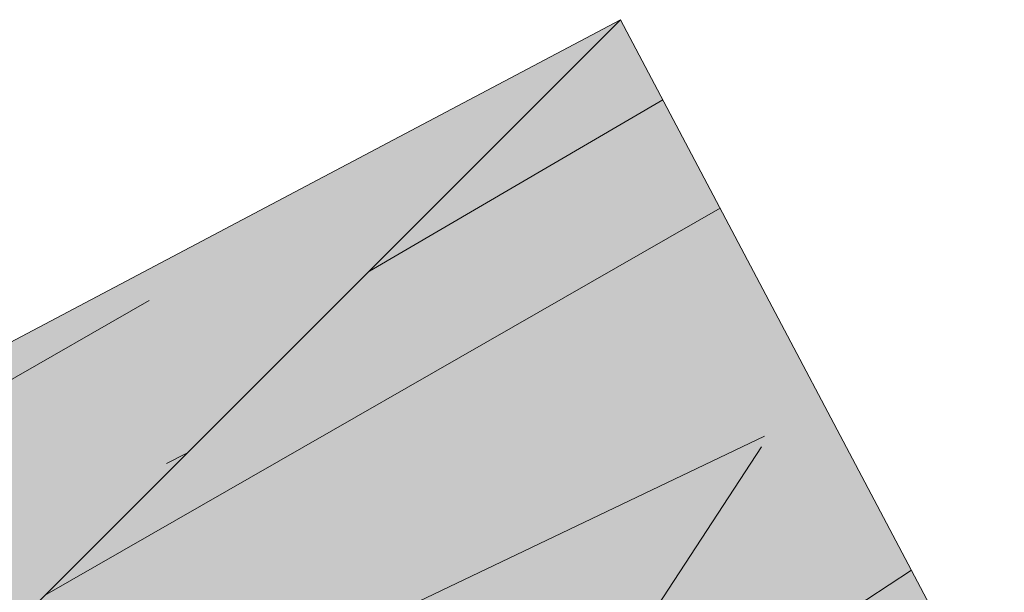
# Model space of a CAD drawing. Units: millimetres. Extents: x 2820 to 2935, y 2335 to 2506.
# Drawn here: x 2844 to 2844, y 2397 to 2398 of the extents above; entities that cross this region are included whole.
import ezdxf

# ---------------------------------------------------------------- set-up
doc = ezdxf.new("R2010")
doc.units = ezdxf.units.MM
for name, color, linetype, lineweight in [('P-0.10', 7, 'Continuous', 9), ('P-0.20', 7, 'Continuous', 20), ('P-0.50', 7, 'Continuous', 50)]:
    doc.layers.add(name, color=color, linetype=linetype, lineweight=lineweight)
pattern_1 = [(24.69520000000008, (-2625.554455937487, -2592.345596519053), (1.9209702924628, 0.9178089629282593), [0.03913105, -3.8739876]), (35, (-2625.518903548727, -2592.329247890563), (0.08595146277828103, 0.4874549682240132), [0.03849999999999999, -0.3114999999999999]), (53.43489999999998, (-2625.487366195022, -2592.307165197763), (0.3726551234344677, 0.6882063503909939), [0.0332038, -1.07359315]), (207.875, (-2625.467585458208, -2592.280496443554), (2.207674025220963, 1.118559622400047), [0.02821804999999999, -2.793572249999999]), (209.8056, (-2625.492529232976, -2592.293689551616), (3.067783141188408, 1.720815815334223), [0.0386589, -3.82721745]), (229.0362, (-2625.526074104208, -2592.312905212261), (-0.6593584403057241, -0.8889580263173651), [0.04329255, -1.3997942]), (44.4623, (-2625.531519680246, -2592.329536378835), (1.232764920162174, 1.290461600939521), [0.0212898, -2.10767725]), (28.65979999999999, (-2625.516325004844, -2592.314624241516), (-2.494377622436309, -1.319310233661152), [0.0316939, -3.13769085]), (220.7106, (-2625.488514197921, -2592.299423615927), (-2.379576757580303, -2.093469251191777), [0.03517465, -3.48228195]), (203.6901, (-2625.515177001944, -2592.322365823354), (1.34756435504678, 0.5163046252688808), [0.0178465, -1.76681015]), (29.80560000000006, (-2625.578251709354, -2592.366531208953), (-3.067783141188407, -1.720815815334224), [0.0386589, -3.82721745]), (23.69010000000001, (-2625.544706838122, -2592.347315548308), (-1.34756435504678, -0.5163046252688799), [0.035693, -1.74896365]), (35, (-2625.512021481517, -2592.332974437346), (0.08595146277828103, 0.4874549682240132), [0.04199999999999998, -0.3079999999999999]), (55.556, (-2625.477617095657, -2592.308884227019), (1.032013904621631, 1.577164417072944), [0.029904, -2.9604974]), (38.8141, (-2625.460703390999, -2592.284222990336), (3.813091846085277, 3.097229377178417), [0.05261655, -5.20903705]), (29.80560000000006, (-2625.419705426201, -2592.251243195273), (-3.067783141188407, -1.720815815334224), [0.0386589, -3.82721745]), (35, (-2625.386160554969, -2592.232027534628), (0.08595146277828103, 0.4874549682240132), [0.03849999999999999, -0.3114999999999999]), (40.1944, (-2625.641326416765, -2592.410696594552), (2.666281553042586, 2.294219508148472), [0.0386589, -3.82721745]), (29.80560000000006, (-2625.611796580587, -2592.385746869597), (-3.067783141188407, -1.720815815334224), [0.0386589, -3.82721745]), (35, (-2625.645341451819, -2592.404962530242), (0.08595146277828103, 0.4874549682240132), [0.02099999999999999, -0.3289999999999998]), (40.1944, (-2625.628139258889, -2592.392917425078), (2.666281553042586, 2.294219508148472), [0.0386589, -3.82721745]), (35, (-2625.598609422711, -2592.367967700124), (0.08595146277828103, 0.4874549682240132), [0.03499999999999998, -0.3149999999999999]), (45.3048, (-2625.569939101161, -2592.347892524851), (-1.519468844507331, -1.491212455529936), [0.03913105, -3.8739876]), (40.1944, (-2625.54241678251, -2592.320075767742), (2.666281553042586, 2.294219508148472), [0.0386589, -3.82721745]), (29.80560000000006, (-2625.512886946332, -2592.295126042788), (-3.067783141188407, -1.720815815334224), [0.0386589, -3.82721745]), (29.80560000000006, (-2625.4793420751, -2592.275910382143), (-3.067783141188407, -1.720815815334224), [0.0386589, -3.82721745]), (26.86989999999997, (-2625.445797203868, -2592.256694721499), (-1.920970852319276, -0.9178074406499811), [0.04949735, -2.4253761]), (35, (-2625.401643718643, -2592.234323540427), (0.08595146277828103, 0.4874549682240132), [0.05249999999999998, -0.2974999999999999]), (22.47120000000005, (-2625.292660795629, -2592.414375539837), (1.634267842401486, 0.717055726244177), [0.03226824999999998, -3.194572149999999]), (29.28940000000004, (-2625.26284247118, -2592.402041946402), (-2.78108079086916, -1.520062066351377), [0.03517465, -3.48228195]), (43.13010000000001, (-2625.292660795629, -2592.414375539837), (1.51946760551586, 1.491213502272767), [0.02474885, -2.45012495]), (44.4623, (-2625.274599088072, -2592.397455884991), (1.232764920162174, 1.290461600939521), [0.04257925, -2.08638745]), (35, (-2625.530912952767, -2592.568383363077), (0.08595146277828103, 0.4874549682240132), [0.04199999999999998, -0.3079999999999999]), (25.53770000000004, (-2625.496508566907, -2592.54429315275), (-1.634267678491162, -0.7170562369305169), [0.0212898, -2.10767725]), (236.8014, (-2625.47729885645, -2592.535115079742), (0.6593579900207924, 0.8889585028173843), [0.01884819999999999, -1.865959549999999]), (227.9946, (-2625.48761898217, -2592.550886731688), (2.178826140486205, 2.380171665119049), [0.04669595, -4.622886449999999]), (27.87500000000004, (-2625.261123441924, -2592.392292847037), (-2.207674025220963, -1.118559622400047), [0.02821804999999999, -2.793572249999999]), (42.125, (-2625.261123441924, -2592.392292847037), (1.806171209600826, 1.691965068229292), [0.02821804999999999, -2.793572249999999]), (35, (-2625.526897917713, -2592.574117427388), (0.08595146277828103, 0.4874549682240132), [0.02799999999999999, -0.3219999999999999]), (229.0362, (-2625.503961660472, -2592.55805728717), (-0.6593584403057241, -0.8889580263173651), [0.0288617, -1.4142254]), (31.63350000000008, (-2625.469845762884, -2592.521350945323), (-4.788005207260094, -2.925321548719755), [0.05960289999999999, -5.900682549999999]), (32.70940000000006, (-2625.419098698721, -2592.490090179515), (-7.081628109218061, -4.531340093372376), [0.08756999999999995, -8.669427199999996]), (38.17979999999999, (-2625.345415377319, -2592.44276927349), (4.673204853190891, 3.699480544513825), [0.06309729999999997, -6.246617649999997]), (44.4623, (-2625.295816316056, -2592.403766925845), (1.232764920162174, 1.290461600939521), [0.06386905, -2.065098]), (45.3048, (-2625.512845295022, -2592.594186652473), (-1.519468844507331, -1.491212455529936), [0.03913105, -3.8739876]), (50.9454, (-2625.485322976371, -2592.566369895363), (-0.9460611678172473, -1.089710220079169), [0.0509607, -2.4970778]), (35, (-2625.45321459631, -2592.526796521362), (0.08595146277828103, 0.4874549682240132), [0.04549999999999998, -0.3044999999999999]), (26.86989999999997, (-2625.415943178295, -2592.500698793508), (-1.920970852319276, -0.9178074406499811), [0.04949735, -2.4253761]), (38.57629999999999, (-2625.37178969307, -2592.478327612437), (4.099798530905952, 3.297976976332019), [0.05610919999999998, -5.554817449999999]), (26.25379999999997, (-2625.327924696117, -2592.443340299846), (2.207674913528783, 1.1185577170214), [0.04603515, -4.55749595]), (20.96380000000001, (-2625.286638243047, -2592.422976636302), (-1.060861165775187, -0.3155527092366262), [0.04329255, -1.3997942]), (35, (-2625.246211304606, -2592.40748752244), (0.08595146277828103, 0.4874549682240132), [0.02449999999999999, -0.3254999999999999]), (209.8056, (-2625.469845762884, -2592.521350945323), (3.067783141188408, 1.720815815334223), [0.07731745, -3.7885589]), (30.2364, (-2625.544965575458, -2592.548314137992), (-3.35448569471526, -1.921568682038938), [0.0842912, -4.13026705]), (35, (-2625.472141768683, -2592.505867781649), (0.08595146277828103, 0.4874549682240132), [0.08049999999999997, -0.2694999999999999]), (39.0856, (-2625.406200029117, -2592.459694878522), (3.526390867951757, 2.896474921946901), [0.09824954999999996, -4.814234249999997]), (35, (-2625.329938163832, -2592.39775032345), (0.08595146277828103, 0.4874549682240132), [0.08749999999999997, -0.2624999999999998]), (42.125, (-2625.502807707386, -2592.608521813248), (1.806171209600826, 1.691965068229292), [0.08465379999999996, -2.737136499999999]), (41.3402, (-2625.440021488247, -2592.551740296129), (2.092873483032725, 1.892717570049089), [0.0633878, -3.10599695]), (32.51040000000003, (-2625.392429944512, -2592.509870916329), (-6.508225931062199, -4.129830117921565), [0.08057595, -7.9770292]), (28.48020000000001, (-2625.324480687419, -2592.466565045358), (-8.05653870593306, -4.359436018422738), [0.1232973, -12.2064432]), (38.0128, (-2625.633296346656, -2592.422164723172), (4.959905305589791, 3.90023594374304), [0.06659205, -6.592612249999999]), (26.86989999999997, (-2625.580830253238, -2592.381154857999), (-1.920970852319276, -0.9178074406499811), [0.0742462, -2.4006276]), (32.61410000000003, (-2625.514600025401, -2592.347598086393), (-6.794922400605543, -4.330592142029208), [0.0840728, -8.323215600000001]), (45.61969999999999, (-2625.443783736153, -2592.302284697894), (-2.752229784965604, -2.781677708134151), [0.0569758, -5.640611199999999]), (35, (-2625.403933774255, -2592.261563320993), (0.08595146277828103, 0.4874549682240132), [0.06999999999999997, -0.2799999999999999]), (31.82020000000006, (-2625.657386556983, -2592.387760337312), (-5.074704762099235, -3.126079249899233), [0.06309729999999998, -6.246617649999998]), (41.00899999999999, (-2625.603772460665, -2592.354492053977), (-2.666280467889282, -2.294220497043609), [0.06686749999999997, -6.619873049999998]), (41.7098, (-2625.553313884774, -2592.310615156649), (-2.37957870119695, -2.093467436040255), [0.05991019999999999, -5.9311245]), (29.28940000000004, (-2625.508589373193, -2592.270753294376), (-2.78108079086916, -1.520062066351377), [0.0703493, -3.447107299999999]), (22.90520000000002, (-2625.447233695039, -2592.236337008142), (-2.981833395793756, -1.233357132262418), [0.0501123, -4.96112505]), (44.4623, (-2625.401072692287, -2592.216832859226), (1.232764920162174, 1.290461600939521), [0.04257925, -2.08638745]), (38.8141, (-2625.619243723965, -2592.442233948257), (3.813091846085277, 3.097229377178417), [0.05261655, -5.20903705]), (22.19569999999997, (-2625.578245759167, -2592.409254153194), (-4.329397925466489, -1.749660588582329), [0.07896349999999999, -7.8173963]), (35, (-2625.505133464121, -2592.379423928369), (0.08595146277828103, 0.4874549682240132), [0.08749999999999997, -0.2624999999999998]), (40.44030000000001, (-2625.433457660245, -2592.329235990189), (-2.952985038035768, -2.494970657642566), [0.07383249999999998, -7.309425549999998]), (41.7098, (-2625.377265020044, -2592.281344057807), (-2.37957870119695, -2.093467436040255), [0.05991019999999999, -5.9311245]), (35, (-2625.671439179673, -2592.367691112227), (0.08595146277828103, 0.4874549682240132), [0.05949999999999998, -0.2904999999999999]), (43.13010000000001, (-2625.622699633038, -2592.333563314264), (1.51946760551586, 1.491213502272767), [0.09899505, -2.37587875]), (32.61410000000003, (-2625.550452802806, -2592.265884694881), (-6.794922400605543, -4.330592142029208), [0.0840728, -8.323215600000001]), (29.47250000000007, (-2625.479636513559, -2592.220571306383), (6.422268588869365, 3.642384913047472), [0.1090068, -10.79168125]), (41.8428, (-2625.488755084695, -2592.628591038333), (-4.472449370557015, -3.986188392940468), [0.0881279, -8.72464705]), (35, (-2625.423101833402, -2592.569802003687), (0.08595146277828103, 0.4874549682240132), [0.09799999999999998, -0.2519999999999999]), (31.34780000000001, (-2625.342824933061, -2592.513591512924), (-9.2893009062749, -5.649901734110761), [0.1648346, -16.31864185]), (35, (-2625.559018198148, -2592.528244912907), (0.08595146277828103, 0.4874549682240132), [0.08399999999999996, -0.2659999999999998]), (39.7636, (-2625.490209426428, -2592.480064492254), (2.952985588935713, 2.494970257814746), [0.0842912, -4.13026705]), (33.15240000000001, (-2625.425415689762, -2592.42615000729), (-8.80184721457537, -5.735851082201296), [0.10855635, -10.7470874]), (32.27370000000004, (-2625.334530175429, -2592.366783996101), (-5.934815347867404, -3.728333039903034), [0.07358329999999998, -7.284745299999998]), (29.80560000000006, (-2625.591138478584, -2592.482372398427), (-3.067783141188407, -1.720815815334224), [0.07731745, -3.7885589]), (35, (-2625.524048736119, -2592.443941077138), (0.08595146277828103, 0.4874549682240132), [0.112, -0.2379999999999999]), (36.9092, (-2625.432303707159, -2592.379700516267), (8.113636352721983, 6.108510800047076), [0.10505845, -10.40077325]), (38.57629999999999, (-2625.348300260036, -2592.316607958295), (4.099798530905952, 3.297976976332019), [0.05610919999999998, -5.554817449999999])]

# ---------------------------------------------------------------- blocks, each defined once
blk = doc.blocks.new('rysltul')
at = {"layer": 'P-0.10', "true_color": 0xdec38c}
h = blk.add_hatch(color=31, dxfattribs=at)
h.dxf.hatch_style = 1
h.paths.add_polyline_path([(1.902741382159093, 1.005884126079764), (1.938096721214606, 1.041239465135277), (0.03535533905596822, 0.03535533905551347), (-4.547473508864641e-13, -4.547473508864641e-13)])
at = {"layer": 'P-0.10'}
h = blk.add_hatch(dxfattribs=at)
h.set_pattern_fill('WOOD8', color=256, scale=0.53, angle=35, pattern_type=2)
h.set_pattern_definition([(24.69520000000008, (-2625.588244947493, -2592.200056480566), (2.90889787144367, 1.38982500100565), [0.05925559, -5.86632408]), (35, (-2625.534408473086, -2592.175299985996), (0.1301550722071113, 0.73814609473922), [0.05829999999999999, -0.4716999999999999]), (53.43489999999998, (-2625.486651908904, -2592.141860479757), (0.564306329772194, 1.042141044877791), [0.05028004, -1.62572677]), (207.875, (-2625.456698221729, -2592.101476366239), (3.343049238191744, 1.693818856777214), [0.04273018999999999, -4.230266549999999]), (209.8056, (-2625.49447022352, -2592.121454501305), (4.64550018522816, 2.605806806077538), [0.05854062, -5.795500710000001]), (229.0362, (-2625.545266742814, -2592.15055250171), (-0.9984570667486683, -1.34613643985201), [0.06555729, -2.11968836]), (44.4623, (-2625.553512900815, -2592.175736839664), (1.86675830767415, 1.95412756713699), [0.03223884, -3.19162555]), (28.65979999999999, (-2625.53050382092, -2592.153155603154), (-3.777200399689269, -1.997812639544031), [0.04799362, -4.75136043]), (220.7106, (-2625.488390313295, -2592.130137512975), (-3.603359090050174, -3.170110580376121), [0.05326447000000001, -5.273169810000001]), (203.6901, (-2625.528765416529, -2592.164878569936), (2.040597451927981, 0.7818327182643053), [0.0270247, -2.67545537]), (29.80560000000006, (-2625.624278544894, -2592.231757582415), (-4.645500185228159, -2.605806806077539), [0.05854062, -5.795500710000001]), (23.69010000000001, (-2625.573482025598, -2592.20265958201), (-2.040597451927981, -0.7818327182643039), [0.0540494, -2.64843067]), (35, (-2625.523987057026, -2592.180943042553), (0.1301550722071113, 0.73814609473922), [0.06359999999999998, -0.4663999999999999]), (55.556, (-2625.471888987009, -2592.144463581201), (1.562763912712755, 2.388277545853316), [0.0452832, -4.483038919999999]), (38.8141, (-2625.446276805669, -2592.107119422795), (5.774110509786277, 4.690090199727317), [0.07967649, -7.88797039]), (29.80560000000006, (-2625.384194173261, -2592.057178590271), (-4.645500185228159, -2.605806806077539), [0.05854062, -5.795500710000001]), (35, (-2625.333397653966, -2592.028080589866), (0.1301550722071113, 0.73814609473922), [0.05829999999999999, -0.4716999999999999]), (40.1944, (-2625.719791673258, -2592.298636594893), (4.037512066035916, 3.474103826624829), [0.05854062, -5.795500710000001]), (29.80560000000006, (-2625.675075064188, -2592.260855582819), (-4.645500185228159, -2.605806806077539), [0.05854062, -5.795500710000001]), (35, (-2625.725871583483, -2592.289953583223), (0.1301550722071113, 0.73814609473922), [0.03179999999999999, -0.4981999999999999]), (40.1944, (-2625.699822548474, -2592.271713852548), (4.037512066035916, 3.474103826624829), [0.05854062, -5.795500710000001]), (35, (-2625.655105939405, -2592.233932840474), (0.1301550722071113, 0.73814609473922), [0.05299999999999999, -0.4769999999999999]), (45.3048, (-2625.611690881058, -2592.203533289347), (-2.300909964539673, -2.258121718373903), [0.05925559, -5.86632408]), (40.1944, (-2625.570014227101, -2592.161410771438), (4.037512066035916, 3.474103826624829), [0.05854062, -5.795500710000001]), (29.80560000000006, (-2625.525297618031, -2592.123629759364), (-4.645500185228159, -2.605806806077539), [0.05854062, -5.795500710000001]), (29.80560000000006, (-2625.474501098737, -2592.09453175896), (-4.645500185228159, -2.605806806077539), [0.05854062, -5.795500710000001]), (26.86989999999997, (-2625.423704579442, -2592.065433758555), (-2.908898719226332, -1.3898226958414), [0.07495312999999999, -3.672712380000001]), (35, (-2625.35684358753, -2592.031557398647), (0.1301550722071113, 0.73814609473922), [0.07949999999999997, -0.4504999999999999]), (22.47120000000005, (-2625.19181230411, -2592.304207569182), (2.474748447065108, 1.085827242598326), [0.04886334999999999, -4.837494969999999]), (29.28940000000004, (-2625.146658841372, -2592.285530984837), (-4.211350911887585, -2.301808271903514), [0.05326447000000001, -5.273169810000001]), (43.13010000000001, (-2625.19181230411, -2592.304207569182), (2.300908088352588, 2.258123303441619), [0.03747683, -3.710189210000001]), (44.4623, (-2625.164461718379, -2592.278586377558), (1.86675830767415, 1.95412756713699), [0.06447715, -3.15938671]), (35, (-2625.552594142061, -2592.537419415803), (0.1301550722071113, 0.73814609473922), [0.06359999999999998, -0.4663999999999999]), (25.53770000000004, (-2625.500496072044, -2592.500939954451), (-2.474748198858045, -1.085828015923354), [0.03223884, -3.19162555]), (236.8014, (-2625.471407081923, -2592.48704172961), (0.9984563848886288, 1.346137161409182), [0.02854155999999999, -2.825595889999999]), (227.9946, (-2625.487034700871, -2592.510924516843), (3.29936529845054, 3.604259950037418), [0.07071101, -7.00037091]), (27.87500000000004, (-2625.144055739928, -2592.270768062943), (-3.343049238191744, -1.693818856777214), [0.04273018999999999, -4.230266549999999]), (42.125, (-2625.144055739928, -2592.270768062943), (2.73505926025268, 2.562118531890071), [0.04273018999999999, -4.230266549999999]), (35, (-2625.546514231836, -2592.546102427473), (0.1301550722071113, 0.73814609473922), [0.04239999999999999, -0.4875999999999999]), (229.0362, (-2625.511782185158, -2592.521782786571), (-0.9984570667486683, -1.34613643985201), [0.04370486, -2.14154132]), (31.63350000000008, (-2625.460120968809, -2592.46619889749), (-7.250407885279571, -4.429772630918486), [0.09025582, -8.935319289999999]), (32.70940000000006, (-2625.383275414506, -2592.418861166409), (-10.72360827967307, -6.861743569963885), [0.1326059999999999, -13.12798976]), (38.17979999999999, (-2625.271697813525, -2592.347203794428), (7.076567349117635, 5.602070538835221), [0.09554733999999998, -9.459163869999998]), (44.4623, (-2625.196590663613, -2592.288143096565), (1.86675830767415, 1.95412756713699), [0.09671599, -3.1271484]), (45.3048, (-2625.525234546047, -2592.576492968316), (-2.300909964539673, -2.258121718373903), [0.05925559, -5.86632408]), (50.9454, (-2625.48355789209, -2592.534370450407), (-1.432606911266118, -1.650132618977028), [0.07716906000000001, -3.78128924]), (35, (-2625.434936630855, -2592.474445055491), (0.1301550722071113, 0.73814609473922), [0.06889999999999998, -0.4610999999999999]), (26.86989999999997, (-2625.378497055003, -2592.434925639026), (-2.908898719226332, -1.3898226958414), [0.07495312999999999, -3.672712380000001]), (38.57629999999999, (-2625.311636063092, -2592.401049279119), (6.208266346800443, 4.994079421302773), [0.08496535999999998, -8.411580709999999]), (26.25379999999997, (-2625.245211924849, -2592.348068491481), (3.343050583343585, 1.693815971489549), [0.06971037000000001, -6.90135101]), (20.96380000000001, (-2625.182692438772, -2592.317232086686), (-1.606446908173854, -0.477836959701177), [0.06555729, -2.11968836]), (35, (-2625.121474503417, -2592.293777142838), (0.1301550722071113, 0.73814609473922), [0.03709999999999999, -0.4928999999999999]), (209.8056, (-2625.460120968809, -2592.46619889749), (4.64550018522816, 2.605806806077538), [0.11708071, -5.73696062]), (30.2364, (-2625.57387382785, -2592.50702887496), (-5.079649766283108, -2.909804004230392), [0.12764096, -6.25440439]), (35, (-2625.463597777591, -2592.442752963926), (0.1301550722071113, 0.73814609473922), [0.1219, -0.4080999999999999]), (39.0856, (-2625.363743143392, -2592.372833996335), (5.339963314326947, 4.386090596091021), [0.1487778899999999, -7.290126149999998]), (35, (-2625.248260890245, -2592.279032241511), (0.1301550722071113, 0.73814609473922), [0.1325, -0.3974999999999999]), (42.125, (-2625.510034770484, -2592.598200497489), (2.73505926025268, 2.562118531890071), [0.1281900399999999, -4.144806699999998]), (41.3402, (-2625.414958495788, -2592.512217057281), (3.169208417163841, 2.866115177502907), [0.09598724, -4.703366810000001]), (32.51040000000003, (-2625.342891300988, -2592.448814853584), (-9.855313552751332, -6.253742749995514), [0.12201501, -12.07950136]), (28.48020000000001, (-2625.239996711677, -2592.383237391828), (-12.19990146898435, -6.601431685040146), [0.18670734, -18.48404256]), (38.0128, (-2625.707631852807, -2592.316002618232), (7.510713748464541, 5.906071571953746), [0.10083939, -9.98309855]), (26.86989999999997, (-2625.62818319706, -2592.253901965257), (-2.908898719226332, -1.3898226958414), [0.11242996, -3.63523608]), (32.61410000000003, (-2625.527891709192, -2592.203087425395), (-10.28945392091697, -6.557753815072801), [0.12731024, -12.60372648]), (45.61969999999999, (-2625.420655614046, -2592.134470008526), (-4.167662245805057, -4.212254815174571), [0.08627764000000002, -8.54149696]), (35, (-2625.360311386028, -2592.072806209219), (0.1301550722071113, 0.73814609473922), [0.106, -0.4239999999999999]), (31.82020000000006, (-2625.744111314159, -2592.263904548215), (-7.684552925464557, -4.73377714984741), [0.09554734, -9.45916387]), (41.00899999999999, (-2625.662924254021, -2592.213526862022), (-4.037510422803771, -3.474105324094608), [0.1012565, -10.02437919]), (41.7098, (-2625.586515553386, -2592.147084703212), (-3.603362033241097, -3.1701078317181), [0.09072116, -8.981417100000002]), (29.28940000000004, (-2625.518789864421, -2592.086722454627), (-4.211350911887585, -2.301808271903514), [0.10652894, -5.21990534]), (22.90520000000002, (-2625.425879837501, -2592.034606364044), (-4.515347713630545, -1.867655085997376), [0.07588434000000001, -7.51256079]), (44.4623, (-2625.355978890477, -2592.005071509971), (1.86675830767415, 1.95412756713699), [0.06447715, -3.15938671]), (38.8141, (-2625.686352167018, -2592.346393159075), (5.774110509786277, 4.690090199727317), [0.07967649, -7.88797039]), (22.19569999999997, (-2625.62426953461, -2592.29645232655), (-6.555945429992113, -2.649486034138955), [0.1195733, -11.83777154]), (35, (-2625.513556630683, -2592.251280843246), (0.1301550722071113, 0.73814609473922), [0.1325, -0.3974999999999999]), (40.44030000000001, (-2625.405018984814, -2592.175281965429), (-4.471663057597019, -3.778098424430171), [0.1118035, -11.06855869]), (41.7098, (-2625.31992727251, -2592.102759896394), (-3.603362033241097, -3.1701078317181), [0.09072116, -8.981417100000002]), (35, (-2625.765390999947, -2592.233514007372), (0.1301550722071113, 0.73814609473922), [0.09009999999999999, -0.4398999999999999]), (43.13010000000001, (-2625.691585400757, -2592.181834770457), (2.300908088352588, 2.258123303441619), [0.14990679, -3.59775925]), (32.61410000000003, (-2625.582183057835, -2592.079350003964), (-10.28945392091697, -6.557753815072801), [0.12731024, -12.60372648]), (29.47250000000007, (-2625.474946962689, -2592.010732587094), (9.725149577430754, 5.515611439757602), [0.16506744, -16.34168875]), (41.8428, (-2625.488755084695, -2592.628591038333), (-6.772566189700624, -6.036228137881282), [0.13345082, -13.21160839]), (35, (-2625.389337304165, -2592.539567643012), (0.1301550722071113, 0.73814609473922), [0.1484, -0.3815999999999999]), (31.34780000000001, (-2625.267775140792, -2592.454448899857), (-14.06665565807342, -8.555565483082011), [0.24960668, -24.71108623]), (35, (-2625.595153513638, -2592.476638334117), (0.1301550722071113, 0.73814609473922), [0.1272, -0.4027999999999999]), (39.7636, (-2625.490957373605, -2592.403679411413), (4.471663891816937, 3.778097818976616), [0.12764096, -6.25440439]), (33.15240000000001, (-2625.392841143796, -2592.32203747704), (-13.32851149635699, -8.685717353047675), [0.16438533, -16.27416092]), (32.27370000000004, (-2625.255214507807, -2592.232140374382), (-8.987006098199213, -5.645761460424597), [0.11142614, -11.03118574]), (29.80560000000006, (-2625.643792795441, -2592.407174240761), (-4.645500185228159, -2.605806806077539), [0.11708071, -5.73696062]), (35, (-2625.542199756851, -2592.348978239952), (0.1301550722071113, 0.73814609473922), [0.1695999999999999, -0.3603999999999999]), (36.9092, (-2625.40327157014, -2592.251699676347), (12.28636361983614, 9.250030640071287), [0.15908851, -15.74974235]), (38.57629999999999, (-2625.276066350211, -2592.156159517132), (6.208266346800443, 4.994079421302773), [0.08496535999999998, -8.411580709999999])])
h.paths.add_polyline_path([(1.902741382159093, 1.005884126079764), (1.938096721214606, 1.041239465135277), (0.03535533905596822, 0.03535533905551347), (-4.547473508864641e-13, -4.547473508864641e-13)])
h = blk.add_hatch(color=43, dxfattribs=at)
h.dxf.hatch_style = 1
h.paths.add_polyline_path([(1.938096721214606, 1.041239465135277), (1.902741382159093, 1.005884126079764), (1.926109461147462, 0.9616808130317622), (1.961464800202975, 0.9970361520872757)])
h = blk.add_hatch(dxfattribs=at)
h.set_pattern_fill('WOOD8', color=256, scale=0.35, angle=35, pattern_type=2)
h.set_pattern_definition(pattern_1)
h.paths.add_polyline_path([(1.961464800202975, 0.9970361520872757), (1.938096721214606, 1.041239465135277), (1.902741382159093, 1.005884126079764), (1.926109461147462, 0.9616808130317622)])
h = blk.add_hatch(dxfattribs=at)
h.set_pattern_fill('WOOD8', color=256, scale=0.35, angle=35, pattern_type=2)
h.set_pattern_definition(pattern_1)
h.paths.add_polyline_path([(1.938096721214606, 1.041239465135277), (1.902741382159093, 1.005884126079764), (1.926109461147462, 0.9616808130317622), (1.961464800202975, 0.9970361520872757)])
h = blk.add_hatch(dxfattribs=at)
h.set_pattern_fill('WOOD8', color=256, scale=0.4, angle=35, pattern_type=2)
h.set_pattern_definition([(24.69520000000008, (-2625.5638417736, -2592.305168730584), (2.195394619957487, 1.048924529060868), [0.0447212, -4.4274144]), (35, (-2625.52321047216, -2592.286484583739), (0.09823024317517831, 0.5570913922560152), [0.04399999999999999, -0.3559999999999999]), (53.43489999999998, (-2625.487167782211, -2592.26124722054), (0.4258915696393916, 0.786521543303993), [0.0379472, -1.2269636]), (207.875, (-2625.464561225853, -2592.2307686443), (2.523056028823958, 1.278353854171483), [0.03224919999999998, -3.192654]), (209.8056, (-2625.493068397016, -2592.245846482086), (3.506037875643894, 1.966646646096255), [0.0441816, -4.3739628]), (229.0362, (-2625.53140539271, -2592.267807237108), (-0.7535525032065421, -1.015952030076989), [0.04947720000000001, -1.5997648]), (44.4623, (-2625.537628908182, -2592.286814284621), (1.408874194471056, 1.474813258216596), [0.0243312, -2.408774]), (28.65979999999999, (-2625.520263564865, -2592.269771841971), (-2.850717282784354, -1.507783124184174), [0.0362216, -3.5859324]), (220.7106, (-2625.488479785525, -2592.25239969844), (-2.71951629437749, -2.392536287076317), [0.0401996, -3.9797508]), (203.6901, (-2625.518951561551, -2592.278619364071), (1.540073548624891, 0.5900624288787208), [0.020396, -2.0192116]), (29.80560000000006, (-2625.591036941449, -2592.32909409047), (-3.506037875643894, -1.966646646096256), [0.0441816, -4.3739628]), (23.69010000000001, (-2625.552699945754, -2592.307133335447), (-1.540073548624891, -0.59006242887872), [0.040792, -1.9988156]), (35, (-2625.515345252492, -2592.290743494348), (0.09823024317517831, 0.5570913922560152), [0.04799999999999999, -0.3519999999999999]), (55.556, (-2625.476025954366, -2592.263211825403), (1.17944446242472, 1.802473619511937), [0.034176, -3.3834256]), (38.8141, (-2625.456696006185, -2592.235027554908), (4.357819252668889, 3.539690716775334), [0.0601332, -5.9531852]), (29.80560000000006, (-2625.409841189273, -2592.19733636055), (-3.506037875643894, -1.966646646096256), [0.0441816, -4.3739628]), (35, (-2625.371504193579, -2592.175375605528), (0.09823024317517831, 0.5570913922560152), [0.04399999999999999, -0.3559999999999999]), (40.1944, (-2625.663122321346, -2592.379568816869), (3.047178917762955, 2.621965152169683), [0.0441816, -4.3739628]), (29.80560000000006, (-2625.629373937143, -2592.351054845492), (-3.506037875643894, -1.966646646096256), [0.0441816, -4.3739628]), (35, (-2625.667710932837, -2592.373015600514), (0.09823024317517831, 0.5570913922560152), [0.02399999999999999, -0.3759999999999999]), (40.1944, (-2625.648051283774, -2592.359249766042), (3.047178917762955, 2.621965152169683), [0.0441816, -4.3739628]), (35, (-2625.61430289957, -2592.330735794666), (0.09823024317517831, 0.5570913922560152), [0.03999999999999999, -0.3599999999999999]), (45.3048, (-2625.581536817799, -2592.307792737211), (-1.736535822294093, -1.704242806319927), [0.0447212, -4.4274144]), (40.1944, (-2625.550082739341, -2592.276002157658), (3.047178917762955, 2.621965152169683), [0.0441816, -4.3739628]), (29.80560000000006, (-2625.516334355138, -2592.247488186281), (-3.506037875643894, -1.966646646096256), [0.0441816, -4.3739628]), (29.80560000000006, (-2625.477997359444, -2592.225527431259), (-3.506037875643894, -1.966646646096256), [0.0441816, -4.3739628]), (26.86989999999997, (-2625.439660363749, -2592.203566676236), (-2.195395259793458, -1.048922789314264), [0.0565684, -2.771858400000001]), (35, (-2625.389199237778, -2592.177999612155), (0.09823024317517831, 0.5570913922560152), [0.05999999999999998, -0.3399999999999999]), (22.47120000000005, (-2625.264647325763, -2592.383773325766), (1.86773467703027, 0.8194922585647739), [0.03687799999999999, -3.6509396]), (29.28940000000004, (-2625.230569240678, -2592.369677790412), (-3.178378046707612, -1.73721379011586), [0.0401996, -3.9797508]), (43.13010000000001, (-2625.264647325763, -2592.383773325766), (1.73653440630384, 1.704244002597448), [0.0282844, -2.800142800000001]), (44.4623, (-2625.244005374268, -2592.364436577371), (1.408874194471056, 1.474813258216596), [0.048662, -2.3844428]), (35, (-2625.536935505349, -2592.559782266612), (0.09823024317517831, 0.5570913922560152), [0.04799999999999999, -0.3519999999999999]), (25.53770000000004, (-2625.497616207223, -2592.532250597667), (-1.867734489704185, -0.8194928422063052), [0.0243312, -2.408774]), (236.8014, (-2625.475662252415, -2592.521761371372), (0.7535519885951915, 1.015952574648439), [0.02154079999999999, -2.132525199999999]), (227.9946, (-2625.487456681809, -2592.539786116453), (2.490087017698521, 2.720196188707484), [0.05336680000000001, -5.283298800000001]), (27.87500000000004, (-2625.228604635814, -2592.358535962567), (-2.523056028823958, -1.278353854171482), [0.03224919999999998, -3.192654]), (42.125, (-2625.228604635814, -2592.358535962567), (2.06419566811523, 1.93367436369062), [0.03224919999999998, -3.192654]), (35, (-2625.532346893858, -2592.566335482967), (0.09823024317517831, 0.5570913922560152), [0.03199999999999999, -0.3679999999999999]), (229.0362, (-2625.506134028441, -2592.547981037003), (-0.7535525032065421, -1.015952030076989), [0.0329848, -1.6162576]), (31.63350000000008, (-2625.467144431197, -2592.506030932036), (-5.472005951154393, -3.343224627108292), [0.0681176, -6.743637199999999]), (32.70940000000006, (-2625.409147786439, -2592.470304342542), (-8.093289267677784, -5.178674392425573), [0.10008, -9.907916799999999]), (38.17979999999999, (-2625.324938276265, -2592.416223307084), (5.340805546503875, 4.227977765158658), [0.07211119999999997, -7.138991599999999]), (44.4623, (-2625.268253634822, -2592.371649195489), (1.408874194471056, 1.474813258216596), [0.07299320000000001, -2.360112]), (45.3048, (-2625.51628675364, -2592.589271740207), (-1.736535822294093, -1.704242806319927), [0.0447212, -4.4274144]), (50.9454, (-2625.484832675182, -2592.557481160653), (-1.081212763219711, -1.245383108661908), [0.05824080000000001, -2.8538032]), (35, (-2625.448137383683, -2592.512254447509), (0.09823024317517831, 0.5570913922560152), [0.05199999999999999, -0.3479999999999999]), (26.86989999999997, (-2625.405541477381, -2592.482428472818), (-2.195395259793458, -1.048922789314264), [0.0565684, -2.771858400000001]), (38.57629999999999, (-2625.355080351409, -2592.456861408737), (4.685484035321088, 3.769116544379451), [0.06412479999999998, -6.348362799999999]), (26.25379999999997, (-2625.30494892632, -2592.416875908633), (2.523057044032895, 1.278351676595886), [0.05261160000000001, -5.2085668]), (20.96380000000001, (-2625.257764408527, -2592.393603150298), (-1.212412760885928, -0.3606316676990015), [0.04947720000000001, -1.5997648]), (35, (-2625.211562193164, -2592.375901305884), (0.09823024317517831, 0.5570913922560152), [0.028, -0.3719999999999999]), (209.8056, (-2625.467144431197, -2592.506030932036), (3.506037875643894, 1.966646646096255), [0.08836280000000002, -4.3297816]), (30.2364, (-2625.552995645567, -2592.536846009372), (-3.83369793681744, -2.196078493758787), [0.09633280000000001, -4.7203052]), (35, (-2625.469768437824, -2592.488335887837), (0.09823024317517831, 0.5570913922560152), [0.09199999999999998, -0.3079999999999999]), (39.0856, (-2625.39440644975, -2592.435566855693), (4.030160991944865, 3.310257053653601), [0.1122852, -5.501981999999998]), (35, (-2625.30725003228, -2592.364773078467), (0.09823024317517831, 0.5570913922560152), [0.09999999999999998, -0.2999999999999999]), (42.125, (-2625.504815224913, -2592.605654781093), (2.06419566811523, 1.93367436369062), [0.09674719999999996, -3.128155999999999]), (41.3402, (-2625.433059545897, -2592.540761618671), (2.391855409180257, 2.163105794341817), [0.0724432, -3.549710800000001]), (32.51040000000003, (-2625.378669210199, -2592.4929108989), (-7.437972492642515, -4.719805849053218), [0.09208680000000001, -9.116604800000001]), (28.48020000000001, (-2625.301012916379, -2592.443418474933), (-9.207472806780642, -4.98221259248313), [0.1409112, -13.9502208]), (38.0128, (-2625.653945098364, -2592.392675249577), (5.668463206388332, 4.457412507134903), [0.07610520000000001, -7.534414]), (26.86989999999997, (-2625.593983848744, -2592.345806832237), (-2.195395259793458, -1.048922789314264), [0.0848528, -2.7435744]), (32.61410000000003, (-2625.518292159787, -2592.307456236116), (-7.765625600692051, -4.949248162319096), [0.09608320000000001, -9.5122464]), (45.61969999999999, (-2625.43735925779, -2592.255669506403), (-3.145405468532119, -3.179060237867601), [0.06511520000000001, -6.446412800000001]), (35, (-2625.391816444192, -2592.209130789945), (0.09823024317517831, 0.5570913922560152), [0.07999999999999999, -0.32]), (31.82020000000006, (-2625.681476767309, -2592.353355951452), (-5.799662585256269, -3.572661999884838), [0.07211119999999999, -7.1389916]), (41.00899999999999, (-2625.620203514375, -2592.315335056212), (-3.047177677587751, -2.621966282335553), [0.07641999999999997, -7.565569199999999]), (41.7098, (-2625.5625365705, -2592.265190030695), (-2.719518515653658, -2.392534212617434), [0.0684688, -6.778428000000002]), (29.28940000000004, (-2625.511422842979, -2592.219633616668), (-3.178378046707612, -1.73721379011586), [0.0803992, -3.9395512]), (22.90520000000002, (-2625.441302067945, -2592.180300718114), (-3.407809595192865, -1.409551008299906), [0.0572712, -5.6698572]), (44.4623, (-2625.388546636229, -2592.15801026221), (1.408874194471056, 1.474813258216596), [0.048662, -2.3844428]), (38.8141, (-2625.637884958147, -2592.415611506818), (4.357819252668889, 3.539690716775334), [0.0601332, -5.9531852]), (22.19569999999997, (-2625.591030141235, -2592.377920312459), (-4.947883343390275, -1.999612101236948), [0.09024399999999999, -8.934167200000001]), (35, (-2625.50747323261, -2592.343828626946), (0.09823024317517831, 0.5570913922560152), [0.09999999999999998, -0.2999999999999999]), (40.44030000000001, (-2625.425558028181, -2592.286470983311), (-3.374840043469449, -2.85139503730579), [0.08438, -8.353629199999999]), (41.7098, (-2625.361337867952, -2592.231737346303), (-2.719518515653658, -2.392534212617434), [0.0684688, -6.778428000000002]), (35, (-2625.697536907527, -2592.330419694211), (0.09823024317517831, 0.5570913922560152), [0.06799999999999998, -0.3319999999999999]), (43.13010000000001, (-2625.641834568515, -2592.29141649654), (1.73653440630384, 1.704244002597448), [0.1131372, -2.71529]), (32.61410000000003, (-2625.559266762536, -2592.21406950296), (-7.765625600692051, -4.949248162319096), [0.09608320000000001, -9.5122464]), (29.47250000000007, (-2625.478333860539, -2592.162282773247), (7.339735530136418, 4.162725614911397), [0.1245792, -12.33335]), (41.8428, (-2625.488755084695, -2592.628591038333), (-5.111370709208018, -4.555643877646251), [0.1007176, -9.9710252]), (35, (-2625.413722797502, -2592.561403570166), (0.09823024317517831, 0.5570913922560152), [0.112, -0.2879999999999999]), (31.34780000000001, (-2625.321977768542, -2592.497163009295), (-10.6163438928856, -6.457030553269441), [0.1883824, -18.6498764]), (35, (-2625.569055785784, -2592.513909752132), (0.09823024317517831, 0.5570913922560152), [0.09599999999999997, -0.3039999999999999]), (39.7636, (-2625.490417189533, -2592.458846414243), (3.374840673069387, 2.85139458035971), [0.09633280000000001, -4.7203052]), (33.15240000000001, (-2625.416367204772, -2592.397229859998), (-10.05925395951471, -6.555258379658625), [0.1240644, -12.2823856]), (32.27370000000004, (-2625.312498045535, -2592.329382990068), (-6.782646111848463, -4.260952045603469), [0.08409519999999998, -8.325423199999998]), (29.80560000000006, (-2625.605764677711, -2592.461484021298), (-3.506037875643894, -1.966646646096256), [0.08836280000000002, -4.3297816]), (35, (-2625.529090686322, -2592.417562511253), (0.09823024317517831, 0.5570913922560152), [0.1279999999999999, -0.2719999999999999]), (36.9092, (-2625.424239224654, -2592.3441447274), (9.272727260253696, 6.981155200053801), [0.1200668, -11.886598]), (38.57629999999999, (-2625.328235285084, -2592.272038946861), (4.685484035321088, 3.769116544379451), [0.06412479999999998, -6.348362799999999])])
h.paths.add_polyline_path([(1.938096721214606, 1.041239465135277), (1.902741382159093, 1.005884126079764), (1.926109461147462, 0.9616808130317622), (1.961464800202975, 0.9970361520872757)])
blk.add_line((0.03535533905323973, 0.03535533905414923), (1.938096721214606, 1.041239465135277), dxfattribs=at)
at = {"layer": 'P-0.20'}
blk.add_lwpolyline([(1.938096721219154, 1.041239465139824), (1.902741382159093, 1.005884126079764), (1.926109461147462, 0.9616808130317622), (1.961464800202975, 0.9970361520872757), (1.938096721214606, 1.041239465135277)], dxfattribs=at)
blk = doc.blocks.new('rtulsutl')
at = {"layer": 'P-0.10'}
blk.add_blockref('rysltul', (0.8621487792943344, 0.8621487792956896), dxfattribs=at)
blk = doc.blocks.new('det4')
at = {"layer": 'P-0.10'}
blk.add_blockref('rtulsutl', (0.03252158726854759, 3.958926401974622), dxfattribs=at)

msp = doc.modelspace()

# ---------------------------------------------------------------- block references
at = {"layer": 'P-0.50', "color": 5, "xscale": 2.5, "yscale": 2.5, "zscale": 2.5}
msp.add_blockref('det4', (2836.935402154725, 2382.867142797621), dxfattribs=at)

doc.saveas('drawing.dxf')
